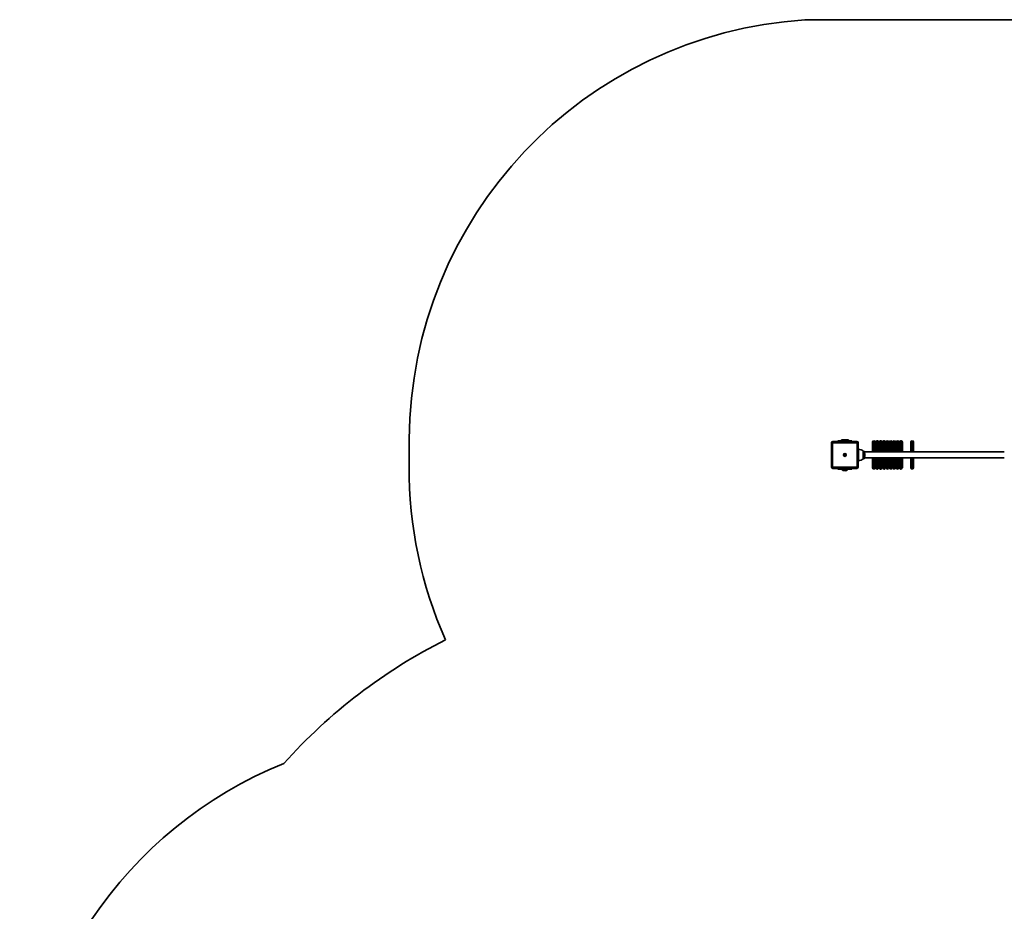
# Model space of a CAD drawing. Units: millimetres. Extents: x -3372 to 3582, y -3016 to 3313.
# Drawn here: x -3372 to 125, y 148 to 3313 of the extents above; entities that cross this region are included whole.
import ezdxf

# ---------------------------------------------------------------- set-up
doc = ezdxf.new("R2010")
doc.units = ezdxf.units.MM
doc.layers.add('Widoczne (ISO)', color=7, linetype='Continuous', lineweight=35)
doc.layers.add('Widoczne wąskie (ISO)', color=7, linetype='Continuous', lineweight=25)

msp = doc.modelspace()

# ---------------------------------------------------------------- linework, layer by layer
at = {"layer": 'Widoczne (ISO)'}
for p, q in [((-583.7, 3312.2), (1222.8, 3313.2)), ((-1988.8, 1728.7), (-1988.3, 1823.7)), ((-466.3, 1818.3), (-442.3, 1818.3)), ((-466.3, 1818.3), (-466.3, 1815.8)), ((-453.3, 1822.3), (-453.8, 1821.8)), ((-428.8, 1821.8), (-453.8, 1821.8)), ((-453.8, 1818.3), (-453.8, 1821.8)), ((-429.3, 1822.3), (-453.3, 1822.3)), ((-442.3, 1818.3), (-440.3, 1818.3)), ((-440.3, 1818.3), (-416.3, 1818.3)), ((-429.3, 1822.3), (-428.8, 1821.8)), ((-428.8, 1818.3), (-428.8, 1821.8)), ((-416.3, 1815.8), (-416.3, 1818.3)), ((-338.1, 1818.3), (-338.6, 1818.3)), ((-326.1, 1818.3), (-326.6, 1818.3)), ((-314.1, 1818.3), (-314.6, 1818.3)), ((-302.1, 1818.3), (-302.6, 1818.3)), ((-290.1, 1818.3), (-290.6, 1818.3)), ((-278.1, 1818.3), (-278.6, 1818.3)), ((-266.1, 1818.3), (-266.6, 1818.3)), ((-254.1, 1818.3), (-254.6, 1818.3)), ((-242.1, 1818.3), (-242.6, 1818.3)), ((-202.1, 1818.3), (-202.6, 1818.3)), ((-488.8, 1810.8), (-488.8, 1725.8)), ((-398.8, 1815.8), (-483.8, 1815.8)), ((-393.8, 1725.8), (-393.8, 1810.8)), ((-393.3, 1748.3), (-393.3, 1788.3)), ((-343.3, 1778.9), (-343.3, 1813.5)), ((-333.3, 1813.5), (-333.3, 1778.9)), ((-331.3, 1778.9), (-331.3, 1813.5)), ((-321.3, 1813.5), (-321.3, 1778.9)), ((-319.3, 1778.9), (-319.3, 1813.5)), ((-309.3, 1813.5), (-309.3, 1778.9)), ((-307.3, 1778.9), (-307.3, 1813.5)), ((-297.3, 1813.5), (-297.3, 1778.9)), ((-295.3, 1778.9), (-295.3, 1813.5)), ((-285.3, 1813.5), (-285.3, 1778.9)), ((-283.3, 1778.9), (-283.3, 1813.5)), ((-273.3, 1813.5), (-273.3, 1778.9)), ((-271.3, 1778.9), (-271.3, 1813.5)), ((-261.3, 1813.5), (-261.3, 1778.9)), ((-259.3, 1778.9), (-259.3, 1813.5)), ((-249.3, 1813.5), (-249.3, 1778.9)), ((-247.3, 1778.9), (-247.3, 1813.5)), ((-237.3, 1813.5), (-237.3, 1778.9)), ((-207.3, 1778.9), (-207.3, 1813.5)), ((-197.3, 1813.5), (-197.3, 1778.9)), ((-444.1, 1768.8), (-441.8, 1768.8)), ((-444.1, 1767.8), (-444.1, 1768.8)), ((-441.8, 1767.8), (-444.1, 1767.8)), ((-441.8, 1768.8), (-441.8, 1771)), ((-441.8, 1771), (-440.8, 1771)), ((-441.8, 1768.8), (-440.8, 1768.8)), ((-441.8, 1767.8), (-441.8, 1768.8)), ((-441.8, 1765.5), (-441.8, 1767.8)), ((-440.8, 1767.8), (-441.8, 1767.8)), ((-440.8, 1765.5), (-441.8, 1765.5)), ((-440.8, 1771), (-440.8, 1768.8)), ((-440.8, 1768.8), (-438.6, 1768.8)), ((-440.8, 1767.8), (-440.8, 1768.8)), ((-440.8, 1767.8), (-440.8, 1765.5)), ((-438.6, 1767.8), (-440.8, 1767.8)), ((-438.6, 1768.8), (-438.6, 1767.8)), ((-376.3, 1754.8), (-376.3, 1781.8)), ((-376.3, 1781.7), (-373.3, 1781.7)), ((-376.3, 1781.3), (-376.3, 1781.3)), ((-376.3, 1755.3), (-376.3, 1755.3)), ((-376.3, 1754.8), (-373.3, 1754.8)), ((-373.3, 1778), (-373.3, 1781.7)), ((-373.3, 1778.9), (124.7, 1778.9)), ((-373.3, 1754.8), (-373.3, 1758.5)), ((-373.3, 1757.6), (124.7, 1757.6)), ((-343.3, 1723), (-343.3, 1757.6)), ((-333.3, 1757.6), (-333.3, 1723)), ((-331.3, 1723), (-331.3, 1757.6)), ((-321.3, 1757.6), (-321.3, 1723)), ((-319.3, 1723), (-319.3, 1757.6)), ((-309.3, 1757.6), (-309.3, 1723)), ((-307.3, 1723), (-307.3, 1757.6)), ((-297.3, 1757.6), (-297.3, 1723)), ((-295.3, 1723), (-295.3, 1757.6)), ((-285.3, 1757.6), (-285.3, 1723)), ((-283.3, 1723), (-283.3, 1757.6)), ((-273.3, 1757.6), (-273.3, 1723)), ((-271.3, 1723), (-271.3, 1757.6)), ((-261.3, 1757.6), (-261.3, 1723)), ((-259.3, 1723), (-259.3, 1757.6)), ((-249.3, 1757.6), (-249.3, 1723)), ((-247.3, 1723), (-247.3, 1757.6)), ((-237.3, 1757.6), (-237.3, 1723)), ((-207.3, 1723), (-207.3, 1757.6)), ((-197.3, 1757.6), (-197.3, 1723)), ((-483.8, 1720.8), (-398.8, 1720.8)), ((-466.3, 1720.8), (-466.3, 1718.3)), ((-442.3, 1718.3), (-466.3, 1718.3)), ((-453.3, 1718.3), (-453.3, 1717.3)), ((-453.3, 1717.3), (-429.3, 1717.3)), ((-440.3, 1718.3), (-442.3, 1718.3)), ((-416.3, 1718.3), (-440.3, 1718.3)), ((-429.3, 1718.3), (-429.3, 1717.3)), ((-416.3, 1718.3), (-416.3, 1720.8)), ((-338.1, 1718.3), (-338.6, 1718.3)), ((-326.1, 1718.3), (-326.6, 1718.3)), ((-314.1, 1718.3), (-314.6, 1718.3)), ((-302.1, 1718.3), (-302.6, 1718.3)), ((-290.1, 1718.3), (-290.6, 1718.3)), ((-278.1, 1718.3), (-278.6, 1718.3)), ((-266.1, 1718.3), (-266.6, 1718.3)), ((-254.1, 1718.3), (-254.6, 1718.3)), ((-242.1, 1718.3), (-242.6, 1718.3)), ((-202.1, 1718.3), (-202.6, 1718.3))]:
    msp.add_line(p, q, dxfattribs=at)
msp.add_circle((-441.3, 1768.3), 5, dxfattribs=at)
for centre, radius, start, end in [((-488.8, 1815.8), 1499.5, 93.6267, 179.6958), ((-338.6, 1813.5), 4.75, 90, 180), ((-338.1, 1813.5), 4.75, 0, 90), ((-326.6, 1813.5), 4.75, 90, 180), ((-326.1, 1813.5), 4.75, 0, 90), ((-314.6, 1813.5), 4.75, 90, 180), ((-314.1, 1813.5), 4.75, 0, 90), ((-302.6, 1813.5), 4.75, 90, 180), ((-302.1, 1813.5), 4.75, 0, 90), ((-290.6, 1813.5), 4.75, 90, 180), ((-290.1, 1813.5), 4.75, 0, 90), ((-278.6, 1813.5), 4.75, 90, 180), ((-278.1, 1813.5), 4.75, 0, 90), ((-266.6, 1813.5), 4.75, 90, 180), ((-266.1, 1813.5), 4.75, 0, 90), ((-254.6, 1813.5), 4.75, 90, 180), ((-254.1, 1813.5), 4.75, 0, 90), ((-242.6, 1813.5), 4.75, 90, 180), ((-242.1, 1813.5), 4.75, 0, 90), ((-202.6, 1813.5), 4.75, 90, 180), ((-202.1, 1813.5), 4.75, 0, 90), ((-483.8, 1810.8), 5, 90, 180), ((-398.8, 1810.8), 5, 0, 90), ((-392, 1766.3), 22, 44.6416, 93.5094), ((-441.3, 1768.3), 2.5, 168.463, 191.537), ((-441.3, 1768.3), 2.5, 78.463, 101.537), ((-441.3, 1768.3), 2.5, 258.463, 281.537), ((-441.3, 1768.3), 2.5, 348.463, 11.537), ((-392, 1770.2), 22, 266.4906, 315.3584), ((-376.3, 1780.3), 1, 41.7431, 90), ((-376.3, 1756.3), 1, 270, 318.2569), ((-391.9, 1766.3), 22, 5.1679, 41.7431), ((-391.9, 1770.2), 22, 318.2569, 354.8321), ((-488.8, 1720.8), 1500, 179.6958, 203.9432), ((-483.8, 1725.8), 5, 180, 270), ((-441.3, 1729.2), 16.9, 224.7603, 315.2397), ((-398.8, 1725.8), 5, 270, 0), ((-338.6, 1723), 4.75, 180, 270), ((-338.1, 1723), 4.75, 270, 0), ((-326.6, 1723), 4.75, 180, 270), ((-326.1, 1723), 4.75, 270, 0), ((-314.6, 1723), 4.75, 180, 270), ((-314.1, 1723), 4.75, 270, 0), ((-302.6, 1723), 4.75, 180, 270), ((-302.1, 1723), 4.75, 270, 0), ((-290.6, 1723), 4.75, 180, 270), ((-290.1, 1723), 4.75, 270, 0), ((-278.6, 1723), 4.75, 180, 270), ((-278.1, 1723), 4.75, 270, 0), ((-266.6, 1723), 4.75, 180, 270), ((-266.1, 1723), 4.75, 270, 0), ((-254.6, 1723), 4.75, 180, 270), ((-254.1, 1723), 4.75, 270, 0), ((-242.6, 1723), 4.75, 180, 270), ((-242.1, 1723), 4.75, 270, 0), ((-202.6, 1723), 4.75, 180, 270), ((-202.1, 1723), 4.75, 270, 0), ((-996.3, -612.8), 1928.8, 116.5928, 138.188), ((-1871.6, -717.5), 1500, 112.0169, 180)]:
    msp.add_arc(centre, radius, start, end, dxfattribs=at)
at = {"layer": 'Widoczne wąskie (ISO)'}
for p, q in [((-442.3, 1815.8), (-442.3, 1818.3)), ((-440.3, 1818.3), (-440.3, 1815.8)), ((-338.6, 1818.3), (-338.6, 1778.9)), ((-338.1, 1778.9), (-338.1, 1818.3)), ((-326.6, 1818.3), (-326.6, 1778.9)), ((-326.1, 1778.9), (-326.1, 1818.3)), ((-314.6, 1818.3), (-314.6, 1778.9)), ((-314.1, 1778.9), (-314.1, 1818.3)), ((-302.6, 1818.3), (-302.6, 1778.9)), ((-302.1, 1778.9), (-302.1, 1818.3)), ((-290.6, 1818.3), (-290.6, 1778.9)), ((-290.1, 1778.9), (-290.1, 1818.3)), ((-278.6, 1818.3), (-278.6, 1778.9)), ((-278.1, 1778.9), (-278.1, 1818.3)), ((-266.6, 1818.3), (-266.6, 1778.9)), ((-266.1, 1778.9), (-266.1, 1818.3)), ((-254.6, 1818.3), (-254.6, 1778.9)), ((-254.1, 1778.9), (-254.1, 1818.3)), ((-242.6, 1818.3), (-242.6, 1778.9)), ((-242.1, 1778.9), (-242.1, 1818.3)), ((-202.6, 1818.3), (-202.6, 1778.9)), ((-202.1, 1778.9), (-202.1, 1818.3)), ((-488.8, 1810.8), (-484.1, 1810.8)), ((-484.1, 1725.8), (-484.1, 1810.8)), ((-483.8, 1815.8), (-483.8, 1811)), ((-483.8, 1811), (-398.8, 1811)), ((-398.8, 1811), (-398.8, 1815.8)), ((-393.8, 1810.8), (-398.6, 1810.8)), ((-398.6, 1810.8), (-398.6, 1725.8)), ((-376.3, 1755.3), (-376.3, 1781.3)), ((-375.5, 1780.9), (-375.5, 1755.6)), ((-338.6, 1757.6), (-338.6, 1718.3)), ((-338.1, 1718.3), (-338.1, 1757.6)), ((-326.6, 1757.6), (-326.6, 1718.3)), ((-326.1, 1718.3), (-326.1, 1757.6)), ((-314.6, 1757.6), (-314.6, 1718.3)), ((-314.1, 1718.3), (-314.1, 1757.6)), ((-302.6, 1757.6), (-302.6, 1718.3)), ((-302.1, 1718.3), (-302.1, 1757.6)), ((-290.6, 1757.6), (-290.6, 1718.3)), ((-290.1, 1718.3), (-290.1, 1757.6)), ((-278.6, 1757.6), (-278.6, 1718.3)), ((-278.1, 1718.3), (-278.1, 1757.6)), ((-266.6, 1757.6), (-266.6, 1718.3)), ((-266.1, 1718.3), (-266.1, 1757.6)), ((-254.6, 1757.6), (-254.6, 1718.3)), ((-254.1, 1718.3), (-254.1, 1757.6)), ((-242.6, 1757.6), (-242.6, 1718.3)), ((-242.1, 1718.3), (-242.1, 1757.6)), ((-202.6, 1757.6), (-202.6, 1718.3)), ((-202.1, 1718.3), (-202.1, 1757.6)), ((-488.8, 1725.8), (-484.1, 1725.8)), ((-483.8, 1720.8), (-483.8, 1725.5)), ((-398.8, 1725.5), (-483.8, 1725.5)), ((-442.3, 1718.3), (-442.3, 1720.8)), ((-440.3, 1720.8), (-440.3, 1718.3)), ((-398.8, 1720.8), (-398.8, 1725.5)), ((-393.8, 1725.8), (-398.6, 1725.8))]:
    msp.add_line(p, q, dxfattribs=at)
for centre, start, end in [((-483.8, 1810.8), 90, 180), ((-398.8, 1810.8), 0, 90), ((-483.8, 1725.8), 180, 270), ((-398.8, 1725.8), 270, 0)]:
    msp.add_arc(centre, 0.25, start, end, dxfattribs=at)

doc.saveas('drawing.dxf')
